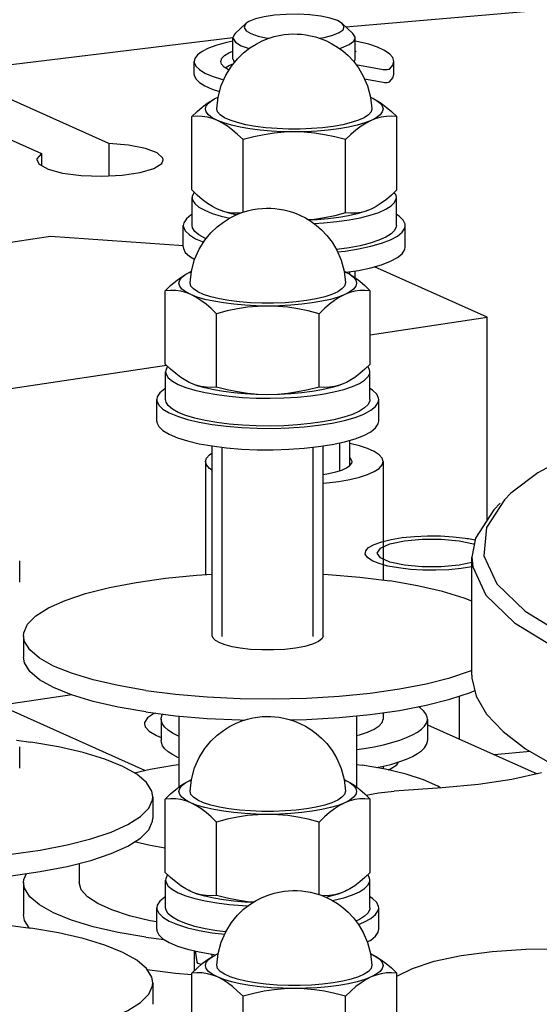
# Model space of a CAD drawing. Extents: x 18 to 413, y 14 to 287.
# Drawn here: x 47 to 55, y 216 to 231 of the extents above; entities that cross this region are included whole.
import ezdxf

# ---------------------------------------------------------------- set-up
doc = ezdxf.new("R2010")
doc.units = 0
doc.header["$LTSCALE"] = 23.1
doc.linetypes.add('HIDDEN', pattern=[0.2, 0.1, -0.1])
doc.linetypes.add('PHANTOM', pattern=[0.8, 0.45, -0.05, 0.1, -0.05, 0.1, -0.05])
doc.layers.get('0').update_dxf_attribs({"linetype": 'CONTINUOUS'})
for name, color, linetype in [('AXIS', 7, 'CONTINUOUS'), ('DEFAULT_2', 8, 'HIDDEN'), ('DEFAULT_3', 7, 'PHANTOM')]:
    doc.layers.add(name, color=color, linetype=linetype)

msp = doc.modelspace()

# ---------------------------------------------------------------- linework, layer by layer
at = {"color": 7, "linetype": 'CONTINUOUS'}
for p, q in [((50.141, 230.621), (50.302, 230.771)), ((51.747, 230.771), (51.674, 230.816)), ((51.907, 230.621), (51.747, 230.771)), ((50.23, 230.439), (50.35, 230.398)), ((49.524, 230.01), (49.524, 230.204)), ((51.951, 230.16), (52.361, 230.085)), ((52.524, 230.01), (52.524, 230.204)), ((50.046, 230.075), (50.038, 230.078)), ((52.082, 229.943), (52.361, 229.892)), ((49.796, 229.623), (49.846, 229.651)), ((49.846, 229.651), (49.873, 229.664)), ((49.873, 229.664), (49.881, 229.667)), ((52.173, 229.667), (52.182, 229.664)), ((52.182, 229.664), (52.208, 229.651)), ((49.488, 228.276), (49.488, 229.376)), ((52.567, 228.276), (52.567, 229.376)), ((50.258, 227.942), (50.258, 229.031)), ((51.797, 227.931), (51.797, 229.031)), ((49.844, 228.003), (49.846, 228.001)), ((49.873, 227.989), (49.845, 228.002)), ((52.21, 228.002), (52.182, 227.989)), ((52.211, 228.003), (52.208, 228.001)), ((47.369, 227.578), (43.281, 226.967)), ((49.362, 227.44), (47.369, 227.578)), ((49.448, 227.039), (49.475, 227.051)), ((49.475, 227.051), (49.483, 227.054)), ((51.775, 227.054), (51.784, 227.051)), ((51.784, 227.051), (51.81, 227.039)), ((53.923, 226.366), (52.231, 227.124)), ((49.397, 227.011), (49.448, 227.039)), ((51.861, 227.012), (51.861, 227.048)), ((49.09, 225.664), (49.09, 226.763)), ((52.169, 225.664), (52.169, 226.763)), ((49.859, 225.319), (49.859, 226.418)), ((51.399, 225.319), (51.399, 226.418)), ((52.169, 226.103), (53.923, 226.366)), ((53.923, 223.324), (53.923, 226.366)), ((46.105, 225.197), (49.108, 225.646)), ((49.446, 225.39), (49.448, 225.389)), ((49.475, 225.376), (49.447, 225.389)), ((51.811, 225.389), (51.784, 225.376)), ((51.813, 225.39), (51.81, 225.389)), ((49.796, 221.588), (49.796, 224.435)), ((51.463, 221.588), (51.463, 224.436)), ((51.861, 224.14), (51.861, 224.519)), ((54.281, 223.725), (54.185, 223.629)), ((47.687, 220.7), (46.777, 220.564)), ((53.506, 220.037), (53.506, 220.682)), ((48.783, 219.567), (46.777, 220.466)), ((53.027, 220.252), (54.672, 219.515)), ((48.956, 220.093), (49.027, 220.061)), ((54.573, 219.85), (54.029, 219.803)), ((49.397, 219.385), (49.448, 219.413)), ((49.448, 219.413), (49.475, 219.425)), ((49.475, 219.425), (49.483, 219.429)), ((51.775, 219.429), (51.784, 219.425)), ((51.784, 219.425), (51.81, 219.413)), ((53.247, 219.306), (52.525, 219.256)), ((49.09, 218.038), (49.09, 219.138)), ((52.169, 218.038), (52.169, 219.138)), ((49.859, 217.693), (49.859, 218.793)), ((51.399, 217.703), (51.399, 218.793)), ((49.446, 217.764), (49.448, 217.763)), ((49.475, 217.751), (49.447, 217.764)), ((51.811, 217.764), (51.784, 217.751)), ((51.813, 217.764), (51.81, 217.763)), ((49.537, 216.858), (49.563, 216.697)), ((49.796, 216.773), (49.796, 216.809)), ((49.796, 216.772), (49.846, 216.8)), ((49.846, 216.8), (49.873, 216.813)), ((49.873, 216.813), (49.881, 216.816)), ((52.173, 216.816), (52.182, 216.813)), ((52.182, 216.813), (52.208, 216.8)), ((49.488, 215.425), (49.488, 216.525)), ((52.567, 215.425), (52.567, 216.525)), ((50.258, 215.586), (50.258, 216.18)), ((51.797, 215.586), (51.797, 216.18))]:
    msp.add_line(p, q, dxfattribs=at)
at = {"color": 2, "linetype": 'CONTINUOUS'}
for p, q in [((49.946, 221.574), (49.946, 224.416)), ((51.313, 221.574), (51.313, 224.416)), ((51.711, 224.064), (51.711, 224.481))]:
    msp.add_line(p, q, dxfattribs=at)
at = {"color": 7, "linetype": 'CONTINUOUS'}
for points in [[(51.674, 230.816), (51.565, 230.853), (51.425, 230.883), (51.262, 230.903), (51.085, 230.912), (50.904, 230.91), (50.73, 230.897), (50.574, 230.874), (50.443, 230.842), (50.347, 230.802), (50.302, 230.771)], [(50.302, 230.771), (50.289, 230.758), (50.275, 230.711), (50.304, 230.665), (50.375, 230.622)], [(51.403, 230.553), (51.475, 230.564), (51.605, 230.596), (51.702, 230.636), (51.759, 230.68), (51.774, 230.727), (51.747, 230.771)], [(50.141, 230.621), (50.126, 230.605), (50.107, 230.558)], [(50.375, 230.622), (50.483, 230.584), (50.623, 230.555), (50.647, 230.552)], [(51.941, 230.558), (51.94, 230.567), (51.907, 230.621)], [(50.107, 230.51), (50.013, 230.49), (49.864, 230.45), (49.74, 230.404), (49.642, 230.354), (49.572, 230.301), (49.533, 230.246), (49.524, 230.204)], [(50.107, 230.558), (50.108, 230.548), (50.144, 230.492), (50.23, 230.439)], [(51.702, 230.4), (51.734, 230.408), (51.852, 230.456), (51.922, 230.51), (51.941, 230.558)], [(52.524, 230.204), (52.508, 230.261), (52.461, 230.315), (52.384, 230.368), (52.279, 230.417), (52.147, 230.461), (51.993, 230.5), (51.941, 230.51)], [(49.924, 230.204), (49.939, 230.251), (49.98, 230.294), (50.047, 230.334), (50.107, 230.36)], [(51.941, 230.361), (51.948, 230.356), (51.951, 230.352)], [(51.951, 230.352), (51.95, 230.351), (51.945, 230.345), (51.941, 230.344)], [(49.524, 230.204), (49.525, 230.19), (49.548, 230.135), (49.602, 230.081), (49.685, 230.029), (49.796, 229.981), (49.932, 229.938), (49.967, 229.929)], [(50.038, 230.078), (49.974, 230.119), (49.936, 230.162), (49.924, 230.204)], [(49.992, 230.107), (50.047, 230.141), (50.11, 230.168)], [(52.464, 230.095), (52.509, 230.149), (52.524, 230.204)], [(49.524, 230.01), (49.525, 229.997), (49.548, 229.942), (49.602, 229.887), (49.685, 229.836), (49.796, 229.788), (49.905, 229.753)], [(52.361, 230.085), (52.38, 230.083), (52.401, 230.082), (52.422, 230.083), (52.44, 230.086), (52.455, 230.09), (52.464, 230.095)], [(52.464, 229.901), (52.509, 229.956), (52.524, 230.01)], [(52.361, 229.892), (52.38, 229.89), (52.401, 229.889), (52.422, 229.89), (52.44, 229.892), (52.455, 229.896), (52.464, 229.901)], [(49.488, 229.376), (49.568, 229.453), (49.645, 229.519), (49.721, 229.577), (49.797, 229.625), (49.845, 229.651)], [(49.873, 229.319), (49.796, 229.359), (49.739, 229.402), (49.705, 229.446), (49.694, 229.491), (49.705, 229.536), (49.739, 229.58), (49.796, 229.623)], [(52.208, 229.651), (52.259, 229.623), (52.315, 229.58), (52.349, 229.536), (52.361, 229.491), (52.349, 229.446), (52.315, 229.402), (52.259, 229.359), (52.182, 229.319)], [(52.209, 229.651), (52.258, 229.625), (52.333, 229.577), (52.409, 229.52), (52.486, 229.453), (52.567, 229.376)], [(49.873, 229.319), (49.797, 229.348), (49.722, 229.367), (49.646, 229.378), (49.568, 229.381), (49.488, 229.376)], [(50.258, 229.031), (50.177, 229.108), (50.1, 229.175), (50.024, 229.232), (49.948, 229.28), (49.873, 229.319)], [(51.027, 229.146), (50.853, 229.149), (50.682, 229.158), (50.517, 229.172), (50.361, 229.192), (50.216, 229.217), (50.085, 229.247), (49.97, 229.281), (49.873, 229.319)], [(52.182, 229.319), (52.085, 229.281), (51.97, 229.247), (51.839, 229.217), (51.694, 229.192), (51.538, 229.172), (51.372, 229.158), (51.201, 229.149), (51.027, 229.146)], [(52.182, 229.319), (52.106, 229.28), (52.03, 229.231), (51.954, 229.174), (51.877, 229.107), (51.797, 229.031)], [(52.567, 229.376), (52.487, 229.381), (52.41, 229.378), (52.334, 229.368), (52.258, 229.348), (52.182, 229.319)], [(51.027, 229.146), (50.876, 229.141), (50.725, 229.127), (50.573, 229.104), (50.419, 229.072), (50.258, 229.031)], [(51.797, 229.031), (51.636, 229.072), (51.481, 229.104), (51.329, 229.127), (51.178, 229.141), (51.027, 229.146)], [(49.845, 228.002), (49.797, 228.027), (49.722, 228.075), (49.646, 228.133), (49.568, 228.199), (49.488, 228.276)], [(49.526, 228.24), (49.519, 228.232), (49.495, 228.179), (49.494, 228.161)], [(52.567, 228.276), (52.487, 228.2), (52.41, 228.133), (52.334, 228.076), (52.258, 228.028), (52.21, 228.002)], [(52.561, 228.161), (52.555, 228.196), (52.529, 228.239)], [(49.494, 228.161), (49.501, 228.125), (49.534, 228.071), (49.595, 228.02), (49.683, 227.971), (49.796, 227.925), (49.931, 227.884), (50.059, 227.854)], [(51.324, 227.773), (51.472, 227.782), (51.668, 227.801), (51.851, 227.827), (52.019, 227.859), (52.169, 227.896), (52.298, 227.939), (52.403, 227.986), (52.482, 228.036), (52.534, 228.088), (52.559, 228.142), (52.561, 228.161)], [(50.154, 227.902), (50.085, 227.917), (49.97, 227.951), (49.873, 227.989)], [(50.222, 227.929), (50.177, 227.926), (50.1, 227.929), (50.024, 227.94), (49.948, 227.96), (49.873, 227.989)], [(52.182, 227.989), (52.085, 227.951), (51.97, 227.917), (51.839, 227.888), (51.694, 227.863), (51.538, 227.843), (51.372, 227.828), (51.253, 227.822)], [(52.182, 227.989), (52.106, 227.96), (52.03, 227.94), (51.954, 227.929), (51.877, 227.926), (51.797, 227.931)], [(51.797, 227.931), (51.636, 227.89), (51.481, 227.858), (51.329, 227.835), (51.244, 227.827)], [(49.703, 227.544), (49.683, 227.552), (49.595, 227.601), (49.534, 227.653), (49.501, 227.706), (49.494, 227.743)], [(52.561, 227.743), (52.559, 227.723), (52.534, 227.67), (52.482, 227.617), (52.403, 227.567), (52.298, 227.521), (52.169, 227.478), (52.019, 227.44), (51.851, 227.408), (51.668, 227.382), (51.66, 227.381)], [(49.09, 226.763), (49.17, 226.84), (49.247, 226.907), (49.323, 226.964), (49.399, 227.012), (49.447, 227.038)], [(49.475, 226.706), (49.397, 226.746), (49.341, 226.789), (49.307, 226.833), (49.296, 226.878), (49.307, 226.923), (49.341, 226.968), (49.397, 227.011)], [(51.81, 227.039), (51.861, 227.011), (51.917, 226.968), (51.951, 226.923), (51.963, 226.878), (51.951, 226.833), (51.917, 226.789), (51.861, 226.746), (51.784, 226.706)], [(51.811, 227.038), (51.859, 227.012), (51.935, 226.964), (52.011, 226.907), (52.088, 226.841), (52.169, 226.763)], [(49.475, 226.706), (49.399, 226.735), (49.324, 226.755), (49.248, 226.766), (49.17, 226.769), (49.09, 226.763)], [(52.169, 226.763), (52.089, 226.769), (52.012, 226.766), (51.936, 226.755), (51.86, 226.735), (51.784, 226.706)], [(49.859, 226.418), (49.779, 226.496), (49.702, 226.562), (49.626, 226.619), (49.55, 226.667), (49.475, 226.706)], [(50.629, 226.533), (50.455, 226.536), (50.284, 226.545), (50.119, 226.56), (49.963, 226.58), (49.818, 226.605), (49.686, 226.634), (49.571, 226.668), (49.475, 226.706)], [(51.784, 226.706), (51.687, 226.668), (51.572, 226.634), (51.441, 226.605), (51.296, 226.58), (51.14, 226.56), (50.974, 226.545), (50.803, 226.536), (50.629, 226.533)], [(51.784, 226.706), (51.708, 226.667), (51.632, 226.618), (51.556, 226.561), (51.479, 226.495), (51.399, 226.418)], [(50.629, 226.533), (50.478, 226.529), (50.327, 226.515), (50.175, 226.491), (50.021, 226.46), (49.859, 226.418)], [(51.399, 226.418), (51.238, 226.46), (51.083, 226.491), (50.931, 226.515), (50.78, 226.529), (50.629, 226.533)], [(49.447, 225.389), (49.399, 225.415), (49.324, 225.463), (49.248, 225.52), (49.17, 225.586), (49.09, 225.664)], [(49.128, 225.627), (49.121, 225.62), (49.097, 225.566), (49.096, 225.549)], [(52.169, 225.664), (52.089, 225.587), (52.012, 225.52), (51.936, 225.463), (51.86, 225.415), (51.811, 225.389)], [(52.163, 225.549), (52.157, 225.583), (52.13, 225.627)], [(49.096, 225.549), (49.103, 225.512), (49.136, 225.459), (49.197, 225.407), (49.285, 225.358), (49.398, 225.312), (49.533, 225.271), (49.689, 225.235), (49.863, 225.205), (50.05, 225.181), (50.249, 225.164), (50.454, 225.154), (50.663, 225.152), (50.871, 225.157), (51.074, 225.169), (51.27, 225.188), (51.453, 225.214), (51.621, 225.246), (51.771, 225.284), (51.9, 225.326), (52.005, 225.373), (52.084, 225.423), (52.136, 225.476), (52.161, 225.529), (52.163, 225.549)], [(49.859, 225.319), (49.779, 225.314), (49.702, 225.316), (49.626, 225.327), (49.55, 225.347), (49.475, 225.376)], [(50.629, 225.204), (50.455, 225.207), (50.284, 225.215), (50.119, 225.23), (49.963, 225.25), (49.818, 225.275), (49.686, 225.305), (49.571, 225.339), (49.475, 225.376)], [(50.629, 225.204), (50.478, 225.208), (50.327, 225.222), (50.175, 225.246), (50.021, 225.277), (49.859, 225.319)], [(51.784, 225.376), (51.687, 225.339), (51.572, 225.305), (51.441, 225.275), (51.296, 225.25), (51.14, 225.23), (50.974, 225.215), (50.803, 225.207), (50.629, 225.204)], [(51.399, 225.319), (51.238, 225.277), (51.083, 225.246), (50.931, 225.222), (50.78, 225.208), (50.629, 225.204)], [(51.784, 225.376), (51.708, 225.347), (51.632, 225.327), (51.556, 225.316), (51.479, 225.314), (51.399, 225.319)], [(52.163, 225.13), (52.161, 225.111), (52.136, 225.057), (52.084, 225.005), (52.005, 224.955), (51.9, 224.908), (51.771, 224.865), (51.621, 224.828), (51.453, 224.795), (51.27, 224.77), (51.074, 224.75), (50.871, 224.738), (50.663, 224.733), (50.454, 224.736), (50.249, 224.746), (50.05, 224.763), (49.863, 224.786), (49.689, 224.817), (49.533, 224.853), (49.398, 224.894), (49.285, 224.939), (49.197, 224.988), (49.136, 225.04), (49.103, 225.093), (49.096, 225.13)], [(55.401, 224.415), (54.684, 224.033), (54.281, 223.725)], [(54.121, 223.575), (54.023, 223.478), (53.747, 223.053), (53.694, 222.766)], [(54.185, 223.629), (53.913, 223.21), (53.874, 222.786), (54.069, 222.364), (54.493, 221.954), (55.139, 221.563), (55.993, 221.201), (57.038, 220.873), (58.252, 220.588), (59.611, 220.35), (61.087, 220.164), (62.649, 220.035)], [(53.694, 222.766), (53.707, 222.623), (53.905, 222.195), (54.336, 221.779), (54.991, 221.383), (55.857, 221.015), (56.917, 220.683), (58.149, 220.393), (59.527, 220.151), (61.025, 219.963), (62.61, 219.832), (64.252, 219.76), (65.916, 219.75), (67.569, 219.801), (69.176, 219.913), (70.707, 220.082), (72.128, 220.307), (73.412, 220.581), (74.531, 220.9), (75.464, 221.256)], [(48.936, 220.427), (48.915, 220.418), (48.823, 220.355), (48.78, 220.288), (48.777, 220.265)], [(48.777, 220.265), (48.789, 220.22), (48.848, 220.154), (48.956, 220.093)], [(52.439, 219.576), (52.473, 219.59), (52.565, 219.653), (52.591, 219.693)], [(54.741, 219.53), (54.296, 219.433), (53.793, 219.358), (53.247, 219.306)], [(49.09, 219.138), (49.17, 219.215), (49.247, 219.281), (49.323, 219.339), (49.399, 219.387), (49.447, 219.413)], [(49.475, 219.08), (49.397, 219.121), (49.341, 219.164), (49.307, 219.208), (49.296, 219.253), (49.307, 219.298), (49.341, 219.342), (49.397, 219.385)], [(51.81, 219.413), (51.861, 219.385), (51.917, 219.342), (51.951, 219.298), (51.963, 219.253), (51.951, 219.208), (51.917, 219.164), (51.861, 219.121), (51.784, 219.08)], [(51.811, 219.413), (51.859, 219.387), (51.935, 219.339), (52.011, 219.282), (52.088, 219.215), (52.169, 219.138)], [(52.108, 219.196), (52.294, 219.232), (52.525, 219.256)], [(49.475, 219.08), (49.399, 219.109), (49.324, 219.129), (49.248, 219.14), (49.17, 219.143), (49.09, 219.138)], [(49.859, 218.793), (49.779, 218.87), (49.702, 218.937), (49.626, 218.994), (49.55, 219.042), (49.475, 219.08)], [(50.629, 218.908), (50.455, 218.911), (50.284, 218.92), (50.119, 218.934), (49.963, 218.954), (49.818, 218.979), (49.686, 219.009), (49.571, 219.043), (49.475, 219.08)], [(51.784, 219.08), (51.687, 219.043), (51.572, 219.009), (51.441, 218.979), (51.296, 218.954), (51.14, 218.934), (50.974, 218.92), (50.803, 218.911), (50.629, 218.908)], [(51.784, 219.08), (51.708, 219.041), (51.632, 218.993), (51.556, 218.936), (51.479, 218.869), (51.399, 218.793)], [(52.169, 219.138), (52.089, 219.143), (52.012, 219.14), (51.936, 219.129), (51.86, 219.11), (51.784, 219.08)], [(50.629, 218.908), (50.478, 218.903), (50.327, 218.889), (50.175, 218.866), (50.021, 218.834), (49.859, 218.793)], [(51.399, 218.793), (51.238, 218.834), (51.083, 218.866), (50.931, 218.889), (50.78, 218.903), (50.629, 218.908)], [(49.447, 217.764), (49.399, 217.789), (49.324, 217.837), (49.248, 217.894), (49.17, 217.961), (49.09, 218.038)], [(49.128, 218.002), (49.121, 217.994), (49.097, 217.94), (49.096, 217.923)], [(49.096, 217.923), (49.103, 217.886), (49.136, 217.833), (49.197, 217.781), (49.285, 217.732), (49.398, 217.687), (49.533, 217.646), (49.689, 217.61), (49.863, 217.579), (50.05, 217.556), (50.249, 217.539), (50.333, 217.535)], [(51.597, 217.616), (51.621, 217.621), (51.771, 217.658), (51.9, 217.701), (52.005, 217.748), (52.084, 217.798), (52.136, 217.85), (52.161, 217.904), (52.163, 217.923)], [(52.169, 218.038), (52.089, 217.961), (52.012, 217.895), (51.936, 217.838), (51.86, 217.789), (51.811, 217.764)], [(52.163, 217.923), (52.157, 217.958), (52.13, 218.001)], [(49.859, 217.693), (49.779, 217.688), (49.702, 217.691), (49.626, 217.702), (49.55, 217.722), (49.475, 217.751)], [(50.405, 217.584), (50.284, 217.59), (50.119, 217.604), (49.963, 217.624), (49.818, 217.649), (49.686, 217.679), (49.571, 217.713), (49.475, 217.751)], [(51.784, 217.751), (51.708, 217.721), (51.632, 217.702), (51.556, 217.691), (51.479, 217.688), (51.436, 217.691)], [(51.784, 217.751), (51.687, 217.713), (51.572, 217.679), (51.503, 217.663)], [(50.413, 217.589), (50.327, 217.597), (50.175, 217.62), (50.021, 217.652), (49.859, 217.693)], [(49.996, 217.144), (49.863, 217.161), (49.689, 217.191), (49.533, 217.227), (49.398, 217.268), (49.285, 217.314), (49.197, 217.363), (49.136, 217.414), (49.103, 217.468), (49.096, 217.505)], [(52.163, 217.505), (52.161, 217.485), (52.136, 217.431), (52.084, 217.379), (52.005, 217.329), (51.953, 217.306)], [(49.488, 216.525), (49.568, 216.602), (49.645, 216.669), (49.721, 216.726), (49.797, 216.774), (49.845, 216.8)], [(49.873, 216.468), (49.796, 216.508), (49.739, 216.551), (49.705, 216.595), (49.694, 216.64), (49.705, 216.685), (49.739, 216.73), (49.796, 216.772)], [(52.208, 216.8), (52.259, 216.772), (52.315, 216.73), (52.349, 216.685), (52.361, 216.64), (52.349, 216.595), (52.315, 216.551), (52.259, 216.508), (52.182, 216.468)], [(52.209, 216.8), (52.258, 216.774), (52.333, 216.726), (52.409, 216.669), (52.486, 216.603), (52.567, 216.525)], [(49.627, 216.653), (49.585, 216.671), (49.563, 216.697)], [(49.873, 216.468), (49.797, 216.497), (49.722, 216.517), (49.646, 216.528), (49.568, 216.53), (49.488, 216.525)], [(50.258, 216.18), (50.177, 216.257), (50.1, 216.324), (50.024, 216.381), (49.948, 216.429), (49.873, 216.468)], [(51.027, 216.295), (50.853, 216.298), (50.682, 216.307), (50.517, 216.321), (50.361, 216.341), (50.216, 216.366), (50.085, 216.396), (49.97, 216.43), (49.873, 216.468)], [(52.182, 216.468), (52.085, 216.43), (51.97, 216.396), (51.839, 216.366), (51.694, 216.341), (51.538, 216.321), (51.372, 216.307), (51.201, 216.298), (51.027, 216.295)], [(52.182, 216.468), (52.106, 216.429), (52.03, 216.38), (51.954, 216.323), (51.877, 216.256), (51.797, 216.18)], [(52.567, 216.525), (52.487, 216.53), (52.41, 216.528), (52.334, 216.517), (52.258, 216.497), (52.182, 216.468)], [(51.027, 216.295), (50.876, 216.29), (50.725, 216.276), (50.573, 216.253), (50.419, 216.221), (50.258, 216.18)], [(51.797, 216.18), (51.636, 216.221), (51.481, 216.253), (51.329, 216.276), (51.178, 216.29), (51.027, 216.295)]]:
    msp.add_lwpolyline(points, dxfattribs=at)
at = {"color": 2, "linetype": 'CONTINUOUS'}
for points in [[(50.213, 221.402), (50.094, 221.423), (49.991, 221.45), (49.908, 221.481), (49.846, 221.515), (49.809, 221.551), (49.796, 221.588)], [(51.463, 221.588), (51.444, 221.544), (51.391, 221.501), (51.303, 221.462), (51.187, 221.428), (51.046, 221.402), (50.887, 221.383), (50.716, 221.374), (50.542, 221.374), (50.372, 221.383), (50.213, 221.402)]]:
    msp.add_lwpolyline(points, dxfattribs=at)
at = {"layer": 'AXIS', "color": 7, "linetype": 'CONTINUOUS'}
for p, q in [((50.107, 230.236), (50.107, 230.558)), ((51.941, 230.236), (51.941, 230.558)), ((49.494, 227.743), (49.494, 228.161)), ((52.561, 227.743), (52.561, 228.161)), ((49.361, 227.421), (49.361, 227.743)), ((52.694, 227.421), (52.694, 227.743)), ((51.941, 226.96), (51.941, 227.061)), ((49.096, 225.13), (49.096, 225.549)), ((52.163, 225.13), (52.163, 225.549)), ((48.963, 224.808), (48.963, 225.13)), ((52.296, 224.808), (52.296, 225.13)), ((49.694, 224.201), (49.694, 222.504)), ((52.361, 224.201), (52.361, 222.423)), ((53.694, 220.995), (53.694, 222.766)), ((46.904, 222.391), (46.904, 222.713)), ((46.963, 221.588), (46.963, 221.266)), ((53.672, 221.059), (53.694, 221.069)), ((52.361, 220.432), (52.361, 220.337)), ((49.027, 220.337), (49.027, 220.015)), ((49.296, 220.383), (49.296, 219.318)), ((51.963, 220.385), (51.963, 219.318)), ((53.027, 220.337), (53.027, 220.015)), ((46.856, 220.02), (47.071, 219.993)), ((46.904, 219.6), (46.904, 219.922)), ((51.963, 219.658), (52.046, 219.648)), ((52.361, 219.63), (52.361, 219.592)), ((53.222, 219.305), (53.182, 219.331)), ((48.904, 219.171), (48.904, 218.849)), ((47.796, 218.173), (47.796, 217.886)), ((49.096, 217.505), (49.096, 217.923)), ((52.163, 217.505), (52.163, 217.923)), ((46.963, 217.886), (46.963, 217.403)), ((48.963, 217.183), (48.963, 217.505)), ((52.296, 217.183), (52.296, 217.505)), ((48.796, 217.064), (49.076, 217.028)), ((49.796, 217.131), (49.98, 217.108)), ((49.527, 216.563), (49.527, 216.86)), ((49.796, 216.809), (49.85, 216.802)), ((48.819, 216.578), (49.245, 216.524)), ((49.245, 216.524), (49.488, 216.503)), ((48.904, 216.38), (48.904, 216.058))]:
    msp.add_line(p, q, dxfattribs=at)
at = {"layer": 'AXIS', "color": 8, "linetype": 'PHANTOM'}
msp.add_line((52.322, 222.756), (52.272, 222.829), dxfattribs=at)
at = {"layer": 'AXIS', "color": 7, "linetype": 'CONTINUOUS'}
for points in [[(49.862, 229.494), (49.882, 229.669), (49.929, 229.843), (49.998, 229.998), (50.084, 230.135), (50.174, 230.245), (50.266, 230.334), (50.36, 230.406), (50.453, 230.465), (50.544, 230.511), (50.636, 230.548), (50.724, 230.576), (50.802, 230.594), (50.873, 230.606), (50.941, 230.613), (51.006, 230.616), (51.071, 230.615), (51.135, 230.611), (51.2, 230.603)], [(51.2, 230.603), (51.27, 230.59), (51.346, 230.572), (51.429, 230.545), (51.511, 230.511), (51.593, 230.47), (51.674, 230.42), (51.755, 230.361), (51.835, 230.291), (51.914, 230.207), (51.992, 230.106), (52.064, 229.984), (52.128, 229.836), (52.173, 229.669), (52.193, 229.494)], [(50.108, 230.236), (50.113, 230.211), (50.129, 230.191)], [(51.923, 230.196), (51.936, 230.211), (51.941, 230.236)], [(50.444, 229.23), (50.3, 229.255), (50.173, 229.286), (50.064, 229.321), (49.977, 229.36), (49.913, 229.402), (49.875, 229.446), (49.862, 229.494)], [(52.193, 229.494), (52.18, 229.446), (52.141, 229.402), (52.078, 229.36), (51.991, 229.321), (51.882, 229.286), (51.754, 229.255), (51.61, 229.23), (51.453, 229.21), (51.287, 229.197), (51.114, 229.19), (50.94, 229.19), (50.768, 229.197), (50.601, 229.21), (50.444, 229.23)], [(49.463, 226.881), (49.484, 227.056), (49.531, 227.23), (49.6, 227.386), (49.686, 227.523), (49.776, 227.632), (49.868, 227.721), (49.962, 227.793), (50.055, 227.852), (50.146, 227.899), (50.238, 227.936), (50.326, 227.963), (50.404, 227.981), (50.475, 227.993), (50.543, 228), (50.608, 228.003), (50.673, 228.002), (50.737, 227.998), (50.802, 227.99)], [(50.802, 227.99), (50.872, 227.978), (50.948, 227.959), (51.031, 227.932), (51.113, 227.898), (51.195, 227.857), (51.276, 227.808), (51.357, 227.749), (51.437, 227.678), (51.516, 227.595), (51.594, 227.493), (51.666, 227.371), (51.73, 227.223), (51.775, 227.056), (51.795, 226.881)], [(49.494, 227.911), (49.48, 227.903), (49.408, 227.845), (49.368, 227.784), (49.361, 227.743)], [(52.694, 227.743), (52.692, 227.763), (52.664, 227.824), (52.602, 227.884), (52.561, 227.909)], [(49.361, 227.743), (49.363, 227.722), (49.391, 227.661), (49.452, 227.602), (49.546, 227.545), (49.667, 227.494)], [(51.677, 227.347), (51.791, 227.359), (51.994, 227.391), (52.177, 227.431), (52.337, 227.476), (52.471, 227.527), (52.575, 227.582), (52.647, 227.641), (52.686, 227.702), (52.694, 227.743)], [(49.361, 227.421), (49.363, 227.4), (49.391, 227.339), (49.452, 227.28), (49.532, 227.232)], [(51.807, 227.04), (51.994, 227.069), (52.177, 227.109), (52.337, 227.154), (52.471, 227.205), (52.575, 227.261), (52.647, 227.319), (52.686, 227.38), (52.694, 227.421)], [(50.046, 226.617), (49.902, 226.643), (49.775, 226.673), (49.666, 226.708), (49.579, 226.748), (49.515, 226.79), (49.476, 226.833), (49.463, 226.881)], [(51.795, 226.881), (51.782, 226.833), (51.743, 226.79), (51.68, 226.748), (51.593, 226.708), (51.484, 226.673), (51.356, 226.643), (51.212, 226.617), (51.055, 226.598), (50.889, 226.584), (50.716, 226.578), (50.542, 226.578), (50.37, 226.584), (50.203, 226.598), (50.046, 226.617)], [(49.096, 225.298), (49.082, 225.29), (49.01, 225.232), (48.97, 225.171), (48.963, 225.13)], [(52.296, 225.13), (52.294, 225.151), (52.266, 225.212), (52.204, 225.271), (52.163, 225.296)], [(48.963, 225.13), (48.965, 225.11), (48.993, 225.048), (49.054, 224.989), (49.148, 224.932), (49.272, 224.88), (49.423, 224.832), (49.599, 224.791), (49.796, 224.757)], [(49.796, 224.757), (50.01, 224.73), (50.236, 224.711), (50.471, 224.701), (50.709, 224.699), (50.945, 224.707), (51.174, 224.722), (51.393, 224.747), (51.596, 224.779), (51.779, 224.818), (51.939, 224.863), (52.073, 224.914), (52.177, 224.97), (52.249, 225.028), (52.288, 225.089), (52.296, 225.13)], [(48.963, 224.808), (48.965, 224.788), (48.993, 224.727), (49.054, 224.667), (49.148, 224.61), (49.272, 224.558), (49.423, 224.51), (49.599, 224.469), (49.796, 224.435)], [(49.796, 224.435), (50.01, 224.408), (50.236, 224.389), (50.471, 224.379), (50.709, 224.377), (50.945, 224.385), (51.174, 224.401), (51.393, 224.425), (51.596, 224.457), (51.779, 224.496), (51.939, 224.541), (52.073, 224.592), (52.177, 224.648), (52.249, 224.706), (52.288, 224.767), (52.296, 224.808)], [(52.361, 224.201), (52.346, 224.253), (52.301, 224.303), (52.229, 224.351), (52.129, 224.395), (52.005, 224.436), (51.861, 224.47)], [(49.694, 224.201), (49.709, 224.253), (49.753, 224.303), (49.796, 224.331)], [(51.894, 224.201), (51.893, 224.213), (51.873, 224.25), (51.861, 224.26)], [(49.796, 224.071), (49.753, 224.099), (49.709, 224.15), (49.694, 224.201)], [(51.463, 223.876), (51.514, 223.88), (51.694, 223.902), (51.859, 223.931), (52.005, 223.966), (52.129, 224.007), (52.229, 224.051), (52.301, 224.099), (52.346, 224.15), (52.361, 224.201)], [(51.463, 224.008), (51.541, 224.02), (51.649, 224.045), (51.74, 224.073), (51.811, 224.105)], [(51.811, 224.105), (51.861, 224.14), (51.889, 224.176), (51.894, 224.201)], [(46.963, 221.588), (46.966, 221.632), (47.023, 221.76), (47.147, 221.886), (47.336, 222.006), (47.586, 222.118), (47.893, 222.22), (48.251, 222.311), (48.653, 222.388), (49.092, 222.45), (49.56, 222.496), (49.796, 222.51)], [(51.463, 222.511), (51.538, 222.508), (52.013, 222.467), (52.463, 222.41)], [(53.694, 222.105), (53.576, 222.153), (53.251, 222.252), (52.878, 222.338), (52.463, 222.41)], [(48.796, 220.767), (48.381, 220.839), (48.007, 220.925), (47.683, 221.024), (47.413, 221.133), (47.203, 221.25), (47.057, 221.374), (46.978, 221.502), (46.963, 221.588)], [(48.796, 220.445), (48.381, 220.517), (48.007, 220.603), (47.683, 220.702), (47.413, 220.811), (47.203, 220.928), (47.057, 221.052), (46.978, 221.18), (46.963, 221.266)], [(48.796, 220.767), (49.245, 220.71), (49.721, 220.669), (50.213, 220.646), (50.713, 220.64), (51.211, 220.651), (51.699, 220.681), (52.166, 220.727), (52.605, 220.789), (53.007, 220.866), (53.365, 220.957), (53.672, 221.059)], [(53.694, 220.995), (53.695, 220.95), (53.758, 220.68), (53.914, 220.412), (54.162, 220.149), (54.5, 219.892), (54.926, 219.645), (55.436, 219.408), (56.026, 219.184), (56.691, 218.975), (57.425, 218.782), (58.224, 218.607), (59.002, 218.465)], [(50.977, 220.324), (51.211, 220.329), (51.699, 220.359), (52.166, 220.405), (52.605, 220.467), (53.007, 220.544), (53.365, 220.635), (53.672, 220.737), (53.738, 220.766)], [(48.796, 220.445), (49.245, 220.388), (49.721, 220.347), (50.213, 220.324), (50.278, 220.323)], [(49.027, 220.337), (49.028, 220.353), (49.042, 220.399), (49.05, 220.412)], [(53.027, 220.337), (53.024, 220.368), (53.005, 220.415), (52.97, 220.46), (52.92, 220.505), (52.893, 220.522)], [(49.296, 220.079), (49.281, 220.085), (49.2, 220.127), (49.135, 220.17), (49.084, 220.215), (49.05, 220.26), (49.031, 220.306), (49.027, 220.337)], [(49.463, 219.256), (49.484, 219.431), (49.531, 219.605), (49.6, 219.76), (49.686, 219.897), (49.776, 220.007), (49.868, 220.095), (49.962, 220.168), (50.055, 220.227), (50.146, 220.273), (50.238, 220.31), (50.326, 220.338), (50.404, 220.356), (50.475, 220.368), (50.543, 220.374), (50.608, 220.378), (50.673, 220.377), (50.737, 220.373), (50.802, 220.365)], [(50.802, 220.365), (50.872, 220.352), (50.948, 220.333), (51.031, 220.307), (51.113, 220.273), (51.195, 220.232), (51.276, 220.182), (51.357, 220.123), (51.437, 220.053), (51.516, 219.969), (51.594, 219.868), (51.666, 219.746), (51.73, 219.597), (51.775, 219.43), (51.795, 219.256)], [(51.963, 220.093), (52.005, 220.103), (52.129, 220.143), (52.229, 220.188), (52.301, 220.236), (52.346, 220.286), (52.361, 220.337)], [(51.963, 219.88), (52.079, 219.897), (52.227, 219.923), (52.366, 219.953), (52.493, 219.985), (52.61, 220.021), (52.713, 220.059), (52.803, 220.099), (52.878, 220.141), (52.939, 220.185), (52.984, 220.23), (53.013, 220.276), (53.026, 220.322), (53.027, 220.337)], [(48.904, 219.171), (48.889, 219.257), (48.809, 219.385), (48.663, 219.509), (48.454, 219.627), (48.184, 219.736), (47.859, 219.835), (47.486, 219.921), (47.071, 219.993)], [(49.296, 219.757), (49.281, 219.763), (49.2, 219.805), (49.135, 219.848), (49.084, 219.893), (49.05, 219.938), (49.031, 219.984), (49.027, 220.015)], [(52.264, 219.609), (52.366, 219.631), (52.493, 219.663), (52.61, 219.699), (52.713, 219.737), (52.803, 219.777), (52.878, 219.819), (52.939, 219.863), (52.984, 219.908), (53.013, 219.954), (53.026, 220), (53.027, 220.015)], [(48.627, 219.529), (48.863, 219.586), (49.213, 219.648), (49.296, 219.658)], [(53.182, 219.331), (52.97, 219.426), (52.706, 219.511), (52.396, 219.586), (52.046, 219.648)], [(50.046, 218.992), (49.902, 219.017), (49.775, 219.048), (49.666, 219.083), (49.579, 219.122), (49.515, 219.164), (49.476, 219.208), (49.463, 219.256)], [(51.795, 219.256), (51.782, 219.208), (51.743, 219.164), (51.68, 219.122), (51.593, 219.083), (51.484, 219.048), (51.356, 219.017), (51.212, 218.992), (51.055, 218.972), (50.889, 218.959), (50.716, 218.952), (50.542, 218.952), (50.37, 218.959), (50.203, 218.972), (50.046, 218.992)], [(46.071, 218.249), (46.307, 218.263), (46.774, 218.31), (47.213, 218.372), (47.615, 218.449), (47.973, 218.539), (48.28, 218.642), (48.53, 218.754), (48.719, 218.874), (48.843, 218.999), (48.9, 219.128), (48.904, 219.171)], [(46.071, 217.927), (46.307, 217.941), (46.774, 217.988), (47.213, 218.05), (47.615, 218.127), (47.973, 218.217), (48.28, 218.32), (48.53, 218.432), (48.719, 218.552), (48.843, 218.677), (48.9, 218.806), (48.904, 218.849)], [(49.09, 218.399), (48.863, 218.439), (48.63, 218.495)], [(46.963, 217.886), (46.966, 217.929), (47.007, 218.021)], [(48.796, 217.064), (48.381, 217.136), (48.007, 217.222), (47.683, 217.321), (47.413, 217.43), (47.203, 217.548), (47.057, 217.671), (46.978, 217.799), (46.963, 217.886)], [(48.963, 217.295), (48.863, 217.312), (48.552, 217.387), (48.288, 217.473), (48.077, 217.568), (47.922, 217.67), (47.828, 217.776), (47.796, 217.886)], [(49.862, 216.643), (49.882, 216.818), (49.929, 216.992), (49.998, 217.147), (50.084, 217.284), (50.174, 217.394), (50.266, 217.483), (50.36, 217.555), (50.453, 217.614), (50.544, 217.66), (50.636, 217.697), (50.724, 217.725), (50.802, 217.743), (50.873, 217.755), (50.941, 217.762), (51.006, 217.765), (51.071, 217.764), (51.135, 217.76), (51.2, 217.752)], [(51.2, 217.752), (51.27, 217.74), (51.346, 217.721), (51.429, 217.694), (51.511, 217.66), (51.593, 217.619), (51.674, 217.569), (51.755, 217.51), (51.835, 217.44), (51.914, 217.356), (51.992, 217.255), (52.064, 217.133), (52.128, 216.985), (52.173, 216.818), (52.193, 216.643)], [(49.096, 217.672), (49.082, 217.665), (49.01, 217.606), (48.97, 217.546), (48.963, 217.505)], [(52.296, 217.505), (52.294, 217.525), (52.266, 217.586), (52.204, 217.646), (52.163, 217.671)], [(48.963, 217.505), (48.965, 217.484), (48.993, 217.423), (49.054, 217.364), (49.148, 217.307), (49.272, 217.254), (49.423, 217.207), (49.599, 217.166), (49.796, 217.131)], [(51.99, 217.257), (52.073, 217.289), (52.177, 217.344), (52.249, 217.403), (52.288, 217.464), (52.296, 217.505)], [(46.071, 217.303), (46.146, 217.299), (46.621, 217.259), (47.071, 217.202)], [(47.047, 217.205), (46.978, 217.316), (46.963, 217.403)], [(48.904, 216.38), (48.889, 216.466), (48.809, 216.594), (48.663, 216.718), (48.454, 216.836), (48.184, 216.945), (47.859, 217.043), (47.486, 217.13), (47.071, 217.202)], [(48.963, 217.183), (48.965, 217.162), (48.993, 217.101), (49.054, 217.042), (49.148, 216.985), (49.272, 216.932), (49.423, 216.885), (49.599, 216.844), (49.796, 216.809)], [(52.124, 216.994), (52.177, 217.022), (52.249, 217.081), (52.288, 217.142), (52.296, 217.183)], [(52.567, 216.479), (52.8, 216.597), (53.129, 216.703), (53.535, 216.788), (54.001, 216.849), (54.505, 216.884), (55.027, 216.891), (55.544, 216.87), (56.031, 216.822), (56.47, 216.748), (56.839, 216.652), (57.124, 216.539), (57.311, 216.412)], [(50.444, 216.379), (50.3, 216.404), (50.173, 216.435), (50.064, 216.47), (49.977, 216.509), (49.913, 216.551), (49.875, 216.595), (49.862, 216.643)], [(52.193, 216.643), (52.18, 216.595), (52.141, 216.551), (52.078, 216.509), (51.991, 216.47), (51.882, 216.435), (51.754, 216.404), (51.61, 216.379), (51.453, 216.359), (51.287, 216.346), (51.114, 216.339), (50.94, 216.339), (50.768, 216.346), (50.601, 216.359), (50.444, 216.379)], [(43.975, 215.491), (44.329, 215.461), (44.821, 215.437), (45.321, 215.431), (45.819, 215.443), (46.307, 215.472), (46.774, 215.518), (47.213, 215.581), (47.615, 215.658), (47.973, 215.748), (48.28, 215.851), (48.53, 215.963), (48.719, 216.083), (48.843, 216.208), (48.9, 216.337), (48.904, 216.38)]]:
    msp.add_lwpolyline(points, dxfattribs=at)
at = {"layer": 'AXIS', "color": 8, "linetype": 'PHANTOM'}
for points in [[(52.272, 222.829), (52.322, 222.901), (52.464, 222.965), (52.682, 223.012), (52.95, 223.038), (53.234, 223.038), (53.502, 223.012)], [(53.502, 223.012), (53.72, 222.965), (53.73, 222.961)], [(52.682, 222.645), (52.464, 222.692), (52.322, 222.756)], [(53.694, 222.687), (53.502, 222.645), (53.234, 222.62), (52.95, 222.62), (52.682, 222.645)]]:
    msp.add_lwpolyline(points, dxfattribs=at)
at = {"layer": 'DEFAULT_2', "color": 8, "linetype": 'HIDDEN'}
for points in [[(52.592, 222.605), (52.433, 222.634), (52.3, 222.671), (52.196, 222.714), (52.126, 222.762), (52.094, 222.812), (52.1, 222.862), (52.144, 222.911), (52.226, 222.958), (52.34, 222.999), (52.482, 223.034), (52.647, 223.061), (52.833, 223.079), (53.026, 223.087), (53.221, 223.085), (53.411, 223.074), (53.592, 223.053)], [(53.592, 223.053), (53.616, 223.049), (53.642, 223.045), (53.668, 223.04), (53.694, 223.035), (53.716, 223.031), (53.742, 223.025)], [(53.694, 222.622), (53.531, 222.596), (53.348, 222.578), (53.155, 222.57), (52.96, 222.572), (52.77, 222.584), (52.592, 222.605)]]:
    msp.add_lwpolyline(points, dxfattribs=at)
at = {"layer": 'DEFAULT_3', "color": 8, "linetype": 'PHANTOM'}
for p, q in [((55.008, 230.995), (51.802, 230.719)), ((50.107, 230.56), (46.161, 230.078)), ((48.241, 228.972), (46.034, 229.961)), ((45.024, 229.81), (47.231, 228.821)), ((48.241, 228.972), (48.241, 228.488)), ((47.231, 228.821), (47.231, 228.643))]:
    msp.add_line(p, q, dxfattribs=at)
for points in [[(49.06, 228.728), (49.055, 228.755), (48.97, 228.833), (48.792, 228.9), (48.539, 228.948), (48.241, 228.972)], [(47.231, 228.821), (47.162, 228.742), (47.161, 228.728)], [(47.161, 228.728), (47.196, 228.661), (47.33, 228.588), (47.548, 228.53), (47.827, 228.494), (48.137, 228.483), (48.444, 228.498), (48.715, 228.539), (48.92, 228.6), (49.038, 228.675), (49.06, 228.728)]]:
    msp.add_lwpolyline(points, dxfattribs=at)

doc.saveas('drawing.dxf')
